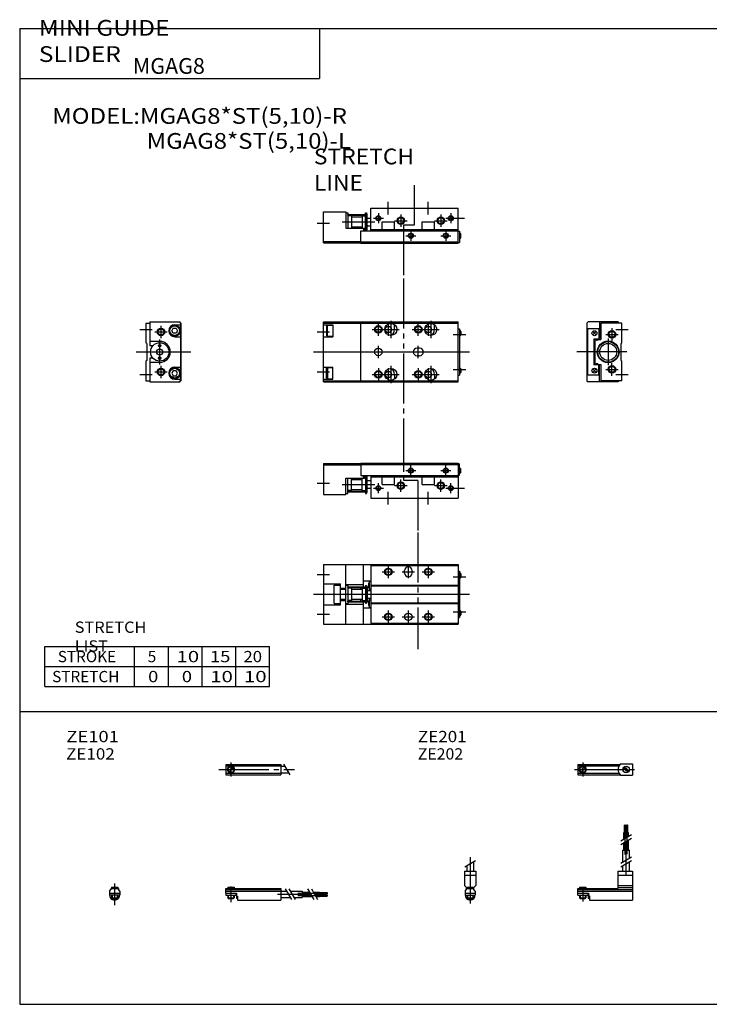
# Model space of a CAD drawing. Extents: x -281 to 282, y -197 to 199.
# Drawn here: x -281 to -5, y -195 to 199 of the extents above; entities that cross this region are included whole.
import ezdxf

# ---------------------------------------------------------------- set-up
doc = ezdxf.new("R2010")
doc.units = 0
doc.linetypes.add('CENTER', pattern=[26, 20, -2, 2, -2])
doc.linetypes.add('PHANTOM', pattern=[30, 20, -2, 2, -2, 2, -2])
doc.layers.get('0').update_dxf_attribs({"linetype": 'CONTINUOUS'})

# ---------------------------------------------------------------- blocks, each defined once
blk = doc.blocks.new('MGAG8-20')
at = {"color": 2, "linetype": 'CENTER'}
for p, q in [((-1.32, 0), (23.58, 0)), ((2, 2.83), (2, -2.75))]:
    blk.add_line(p, q, dxfattribs=at)
at = {"color": 4, "linetype": 'CONTINUOUS'}
for p, q in [((0, 2.05), (16.91, 2.05)), ((0, 2.05), (0, -2.05)), ((0, 1.5), (16.56, 1.5)), ((0.93, -0.64), (2.64, 1.07)), ((1.35, -1.07), (3.07, 0.64)), ((17.08, 2.25), (22, 2.25)), ((22, 2.25), (22, -2.25)), ((0, -1.5), (16.56, -1.5)), ((0, -2.05), (16.91, -2.05)), ((17.08, -2.25), (22, -2.25))]:
    blk.add_line(p, q, dxfattribs=at)
for centre, radius in [((2, 0), 1.4), ((2, 0), 1.25), ((19.41, 0), 1.3), ((19.12, 0.32), 0.45), ((19.12, 0.32), 0.25), ((19.73, -0.34), 0.45), ((19.73, -0.34), 0.25)]:
    blk.add_circle(centre, radius, dxfattribs=at)
blk.add_arc((19.5, 0), 3.3, 137.0848, 222.9152, dxfattribs=at)
blk = doc.blocks.new('MGAG8-19')
at = {"color": 2, "linetype": 'CENTER'}
blk.add_line((0, 12.56), (0, -6.06), dxfattribs=at)
at = {"color": 2, "linetype": 'CONTINUOUS'}
for p, q in [((-2.16, 8.65), (2.16, 11.15)), ((-1.02, 0.5), (-1.02, 0)), ((1.02, 0.5), (1.02, 0)), ((-1.02, -2.6), (-1.02, -4)), ((1.02, -2.6), (1.02, -4))]:
    blk.add_line(p, q, dxfattribs=at)
at = {"color": 4, "linetype": 'CONTINUOUS'}
for p, q in [((-1.3, 9.15), (-1.3, 6.9)), ((1.3, 10.65), (1.3, 6.9)), ((-2.25, 6.9), (-2.25, 1.15)), ((-2.25, 6.9), (2.25, 6.9)), ((-2.25, 5.4), (2.25, 5.4)), ((2.25, 6.9), (2.25, 1.15)), ((-1.5, 0.4), (-2.25, 1.15)), ((-1.5, -0.45), (-1.5, 0.4)), ((-1.5, 0), (1.5, 0)), ((-1.25, 0.5), (-1.25, 0)), ((-1.25, 0.5), (1.25, 0.5)), ((1.25, 0.5), (1.25, 0)), ((1.5, 0.4), (2.25, 1.15)), ((1.5, -0.45), (1.5, 0.4)), ((-2.05, -1), (-1.5, -0.45)), ((-2.05, -1), (-2.05, -2.55)), ((-2.05, -1.8), (2.05, -1.8)), ((-2.05, -2.6), (2.05, -2.6)), ((-1.25, -2.6), (-1.25, -3.77)), ((-1.02, -4), (-1.25, -3.77)), ((-1.25, -3.77), (1.25, -3.77)), ((1.02, -4), (1.25, -3.77)), ((1.25, -2.6), (1.25, -3.77)), ((2.05, -1), (1.5, -0.45)), ((2.05, -1), (2.05, -2.55)), ((-1.02, -4), (1.02, -4))]:
    blk.add_line(p, q, dxfattribs=at)
for start, end in [(180.0001, 269.9999), (270.0001, 359.9999)]:
    blk.add_arc((0, -2.55), 2.05, start, end, dxfattribs=at)
blk = doc.blocks.new('MGAG8-18')
at = {"color": 4, "linetype": 'CONTINUOUS'}
for p, q in [((18.7, 25.4), (19.2, 25.4)), ((18.7, 22.4), (18.7, 25.4)), ((19.2, 22.4), (19.2, 25.4)), ((19.6, 25.4), (20.1, 25.4)), ((19.6, 22.4), (19.6, 25.4)), ((20.1, 22.4), (20.1, 25.4)), ((18.5, 22.4), (20.3, 22.4)), ((18.5, 19.86), (18.5, 22.4)), ((19.4, 20.38), (19.4, 22.4)), ((20.3, 20.9), (20.3, 22.4)), ((18.5, 15.4), (18.5, 18.36)), ((19.4, 15.4), (19.4, 18.88)), ((20.3, 15.4), (20.3, 19.4)), ((18.1, 15.4), (20.7, 15.4)), ((18.1, 10.65), (18.1, 15.4)), ((20.7, 12.15), (20.7, 15.4)), ((18.1, 6.9), (18.1, 9.15)), ((20.7, 6.9), (20.7, 10.65)), ((16.1, 6.9), (16.1, 0)), ((16.1, 6.9), (22, 6.9)), ((16.1, 5.4), (22, 5.4)), ((22, 6.9), (22, -4.6)), ((0, 0), (16.1, 0)), ((0, -2.6), (0, 0)), ((0.75, 0.5), (0.75, 0)), ((0.75, 0.5), (3.25, 0.5)), ((3.25, 0.5), (3.25, 0)), ((16.1, 1.15), (22, 1.15)), ((16.1, 0.4), (22, 0.4)), ((0, -0.45), (22, -0.45)), ((0, -1), (22, -1)), ((0, -1.8), (4.27, -1.8)), ((0, -2.6), (4, -2.6)), ((0.75, -2.6), (0.75, -3.77)), ((0.97, -4), (0.75, -3.77)), ((0.75, -3.77), (3.25, -3.77)), ((3.02, -4), (3.25, -3.77)), ((3.25, -2.6), (3.25, -3.77)), ((4, -1.8), (4, -2.6)), ((4.2, -1.8), (4.2, -3.8)), ((4.2, -3.8), (4.7, -3.8)), ((4.27, -1.8), (4.27, -2.98)), ((4.27, -2.98), (4.7, -2.98)), ((4.7, -2.98), (4.7, -4.6)), ((0.97, -4), (3.02, -4)), ((4.7, -4.6), (22, -4.6))]:
    blk.add_line(p, q, dxfattribs=at)
at = {"color": 2, "linetype": 'CENTER'}
for p, q in [((18.95, 13.67), (18.95, 25.6)), ((19.85, 13.72), (19.85, 25.65)), ((19.4, 5.58), (19.4, 15.4)), ((2, 0.73), (2, -5.17))]:
    blk.add_line(p, q, dxfattribs=at)
at = {"color": 2, "linetype": 'CONTINUOUS'}
for p, q in [((17.24, 19.13), (21.57, 21.63)), ((17.24, 17.63), (21.57, 20.13)), ((17.24, 10.15), (21.57, 12.65)), ((17.24, 8.65), (21.57, 11.15)), ((0.97, 0.5), (0.97, 0)), ((3.02, 0.5), (3.02, 0)), ((0.97, -2.6), (0.97, -4)), ((3.02, -2.6), (3.02, -4))]:
    blk.add_line(p, q, dxfattribs=at)
blk = doc.blocks.new('MGAG8-17')
at = {"color": 2, "linetype": 'CENTER'}
for p, q in [((-2.8, 0), (27.4, 0)), ((2, 2.83), (2, -2.75))]:
    blk.add_line(p, q, dxfattribs=at)
at = {"color": 4, "linetype": 'CONTINUOUS'}
for p, q in [((0, 2.05), (0, -2.05)), ((0, 2.05), (22, 2.05)), ((0, 1.5), (22, 1.5)), ((0.95, -0.71), (2.68, 1.02)), ((1.3, -1.06), (2.94, 0.56)), ((22, 2.05), (22, -2.05)), ((22, 1.3), (23.58, 1.3)), ((0, -1.5), (22, -1.5)), ((0, -2.05), (22, -2.05)), ((22, -1.3), (25.09, -1.3))]:
    blk.add_line(p, q, dxfattribs=at)
at = {"color": 2, "linetype": 'CONTINUOUS'}
blk.add_line((23.08, 2.16), (25.58, -2.16), dxfattribs=at)
at = {"color": 4, "linetype": 'CONTINUOUS'}
for radius in [1.4, 1.25]:
    blk.add_circle((2, 0), radius, dxfattribs=at)
blk = doc.blocks.new('MGAG8-16')
at = {"color": 4, "linetype": 'CONTINUOUS'}
for p, q in [((-1.5, 0), (1.5, 0)), ((-1.5, 0), (-1.5, -0.45)), ((-1.25, 0.5), (1.25, 0.5)), ((-1.25, 0.5), (-1.25, 0)), ((1.25, 0.5), (1.25, 0)), ((1.5, 0), (1.5, -0.45)), ((-2.05, -1), (-1.5, -0.45)), ((-2.05, -1), (-2.05, -2.55)), ((-2.05, -1.8), (2.05, -1.8)), ((-2.05, -2.59), (2.05, -2.59)), ((-1.25, -2.59), (-1.25, -3.77)), ((-1.25, -3.77), (1.25, -3.77)), ((-1.02, -4), (-1.25, -3.77)), ((1.02, -4), (1.25, -3.77)), ((1.25, -2.59), (1.25, -3.77)), ((2.05, -1), (1.5, -0.45)), ((2.05, -1), (2.05, -2.55)), ((-1.02, -4), (1.02, -4))]:
    blk.add_line(p, q, dxfattribs=at)
at = {"color": 2, "linetype": 'CONTINUOUS'}
for p, q in [((-1.02, 0.5), (-1.02, 0)), ((1.02, 0.5), (1.02, 0)), ((-1.02, -2.59), (-1.02, -4)), ((1.02, -2.59), (1.02, -4))]:
    blk.add_line(p, q, dxfattribs=at)
at = {"color": 2, "linetype": 'CENTER'}
blk.add_line((0, 2.05), (0, -6.66), dxfattribs=at)
at = {"color": 4, "linetype": 'CONTINUOUS'}
for start, end in [(180.0001, 269.9999), (270.0001, 359.9999)]:
    blk.add_arc((0, -2.55), 2.05, start, end, dxfattribs=at)
blk = doc.blocks.new('MGAG8-15')
at = {"color": 4, "linetype": 'CONTINUOUS'}
for p, q in [((0, -1.8), (0, 0)), ((0, 0), (22, 0)), ((0.75, 0.5), (3.25, 0.5)), ((0.75, 0.5), (0.75, 0)), ((3.25, 0.5), (3.25, 0)), ((22, 0), (22, -4.6)), ((0, -0.45), (22, -0.45)), ((0, -1), (22, -1)), ((0, -1.8), (0, -2.6)), ((0, -1.8), (4.25, -1.8)), ((0, -2.6), (4, -2.6)), ((0.75, -2.59), (0.75, -3.77)), ((0.75, -3.77), (3.25, -3.77)), ((0.97, -4), (0.75, -3.77)), ((3.02, -4), (3.25, -3.77)), ((3.25, -2.59), (3.25, -3.77)), ((4, -1.8), (4, -2.6)), ((4.2, -1.8), (4.2, -3.8)), ((4.2, -3.8), (4.7, -3.8)), ((4.25, -1.8), (4.25, -3.04)), ((4.25, -3.04), (4.7, -3.04)), ((4.7, -3.04), (4.7, -4.6)), ((22, -1), (24.25, -1)), ((22, -3.6), (25.75, -3.6)), ((25.75, -1), (30.5, -1)), ((27.25, -3.6), (30.5, -3.6)), ((30.5, -1), (30.5, -3.6)), ((30.5, -1.4), (33.46, -1.4)), ((30.5, -2.3), (33.98, -2.3)), ((30.5, -3.2), (34.5, -3.2)), ((34.96, -1.4), (37.5, -1.4)), ((35.48, -2.3), (37.5, -2.3)), ((36, -3.2), (37.5, -3.2)), ((37.5, -1.4), (37.5, -3.2)), ((37.5, -1.6), (40.5, -1.6)), ((37.5, -2.1), (40.5, -2.1)), ((37.5, -2.5), (40.5, -2.5)), ((37.5, -3), (40.5, -3)), ((40.5, -1.6), (40.5, -2.1)), ((40.5, -2.5), (40.5, -3)), ((0.97, -4), (3.02, -4)), ((4.7, -4.6), (22, -4.6))]:
    blk.add_line(p, q, dxfattribs=at)
at = {"color": 2, "linetype": 'CONTINUOUS'}
for p, q in [((0.97, 0.5), (0.97, 0)), ((3.02, 0.5), (3.02, 0)), ((0.97, -2.59), (0.97, -4)), ((3.02, -2.59), (3.02, -4)), ((23.75, -0.13), (26.25, -4.46)), ((25.25, -0.13), (27.75, -4.46)), ((32.73, -0.13), (35.23, -4.46)), ((34.23, -0.13), (36.73, -4.46))]:
    blk.add_line(p, q, dxfattribs=at)
at = {"color": 2, "linetype": 'CENTER'}
for p, q in [((2, 0.8), (2, -5.43)), ((20.68, -2.3), (30.5, -2.3)), ((28.77, -1.85), (40.7, -1.85)), ((28.82, -2.75), (40.75, -2.75))]:
    blk.add_line(p, q, dxfattribs=at)
blk = doc.blocks.new('MGAG8-6')
at = {"color": 3, "linetype": 'PHANTOM'}
blk.add_line((37.81, 24.73), (37.81, -22.01), dxfattribs=at)
at = {"color": 7, "linetype": 'CONTINUOUS'}
for p, q in [((0, 12), (54, 12)), ((0, 12), (0, -12)), ((9, -12), (9, 12)), ((16, 3), (16, 12)), ((54, 12), (54, -12)), ((19, 11.5), (54, 11.5)), ((19, 11.5), (19, -11.5)), ((32.5, 8.5), (32.5, 9.5)), ((35.5, 8.5), (35.5, 9.5)), ((54, 9.3), (54.5, 9.3)), ((54.5, 9.3), (54.5, -9.3)), ((54.5, 8.5), (54.7, 8.5)), ((55, 8.2), (55, 6.8)), ((0, 4.2), (6.8, 4.2)), ((6.8, -4.2), (6.8, 4.2)), ((9, 4), (16, 4)), ((16, 5.4), (19, 5.4)), ((18, 4.2), (18, 2.8)), ((18.5, 4.5), (18.3, 4.5)), ((18.5, 1.5), (18.5, 5.3)), ((18.5, 5.3), (19, 5.3)), ((54, 5.1), (54.5, 5.1)), ((54.5, 6.5), (54.7, 6.5)), ((4.3, -3.7), (4.3, 3.7)), ((4.3, 3.7), (6.8, 3.7)), ((6.8, 2.5), (9, 2.5)), ((6.8, 2), (9, 2)), ((9, 3.7), (9.8, 3.7)), ((9.8, 3.7), (9.8, -3.7)), ((11.3, 2.5), (9.8, 2.5)), ((11.3, 2.5), (11.3, -2.5)), ((11.3, 2), (15.5, 2)), ((15, 2), (15, 3)), ((15, 3), (16, 3)), ((15.5, 2.5), (15.5, -2.5)), ((15.5, 2.5), (16.8, 2.5)), ((16.8, 3.5), (16.8, -3.5)), ((16.8, 3.5), (17.3, 3.5)), ((17.3, 3.5), (17.3, -3.5)), ((17.3, 3.2), (17.5, 3.2)), ((17.5, 3.2), (17.5, -3.2)), ((17.5, 1.5), (19, 1.5)), ((18.5, 2.5), (18.3, 2.5)), ((18.5, 2.26), (19, 2.26)), ((19, 3.7), (54, 3.7)), ((19, 3.4), (54, 3.4)), ((4.3, -3.7), (6.8, -3.7)), ((6.8, -2), (9, -2)), ((6.8, -2.5), (9, -2.5)), ((9, -3.7), (9.8, -3.7)), ((11.3, -2.5), (9.8, -2.5)), ((11.3, -2), (15.5, -2)), ((15, -3), (15, -2)), ((15, -3), (16, -3)), ((15.5, -2.5), (16.8, -2.5)), ((16, -12), (16, -3)), ((16.8, -3.5), (17.3, -3.5)), ((17.3, -3.2), (17.5, -3.2)), ((17.5, -1.5), (19, -1.5)), ((18, -2.8), (18, -4.2)), ((18.5, -2.5), (18.3, -2.5)), ((18.5, -5.3), (18.5, -1.5)), ((18.5, -2.26), (19, -2.26)), ((19, -3.4), (54, -3.4)), ((19, -3.7), (54, -3.7)), ((0, -4.2), (6.8, -4.2)), ((9, -4), (16, -4)), ((16, -5.4), (19, -5.4)), ((18.5, -4.5), (18.3, -4.5)), ((18.5, -5.3), (19, -5.3)), ((54, -5.1), (54.5, -5.1)), ((54.5, -6.5), (54.7, -6.5)), ((55, -6.8), (55, -8.2)), ((19, -11.5), (54, -11.5)), ((54, -9.3), (54.5, -9.3)), ((54.5, -8.5), (54.7, -8.5)), ((0, -12), (54, -12))]:
    blk.add_line(p, q, dxfattribs=at)
at = {"color": 2, "linetype": 'CONTINUOUS'}
for p, q in [((-2.5, 8), (2.5, 8)), ((23.5, 9), (28.5, 9)), ((26, 11.5), (26, 6.5)), ((31.5, 9), (36.5, 9)), ((34, 11.5), (34, 6.5)), ((39.5, 9), (44.5, 9)), ((42, 11.5), (42, 6.5)), ((52, 7), (57, 7)), ((-4, 0), (58.5, 0)), ((17.5, 1.3), (17.85, 1.5)), ((17.5, -1.3), (17.85, -1.5)), ((26, -6.5), (26, -11.5)), ((34, -6.5), (34, -11.5)), ((42, -6.5), (42, -11.5)), ((52, -7), (57, -7)), ((-2.5, -8), (2.5, -8)), ((23.5, -9), (28.5, -9)), ((31.5, -9), (36.5, -9)), ((39.5, -9), (44.5, -9))]:
    blk.add_line(p, q, dxfattribs=at)
at = {"color": 2, "linetype": 'PHANTOM'}
for p, q in [((9.95, 3), (16.65, 3)), ((9.95, 2.7), (16.65, 2.7)), ((9.95, -2.7), (16.65, -2.7)), ((9.95, -3), (16.65, -3))]:
    blk.add_line(p, q, dxfattribs=at)
at = {"color": 2, "linetype": 'CONTINUOUS'}
for centre in [(26, 9), (42, 9), (26, -9), (42, -9)]:
    blk.add_circle(centre, 1.5, dxfattribs=at)
at = {"color": 7, "linetype": 'CONTINUOUS'}
for centre, radius in [((26, 9), 1.3), ((42, 9), 1.3), ((9.95, 2.85), 0.15), ((16.65, 2.85), 0.15), ((9.95, -2.85), 0.15), ((16.65, -2.85), 0.15), ((26, -9), 1.3), ((34, -9), 1.5), ((42, -9), 1.3)]:
    blk.add_circle(centre, radius, dxfattribs=at)
for centre, radius, start, end in [((34, 9.5), 1.5, 0, 180), ((34, 8.5), 1.5, 180, 0), ((54.7, 8.2), 0.3, 0, 90), ((18.3, 4.2), 0.3, 90, 180), ((54.7, 6.8), 0.3, 270, 0), ((18.3, 2.8), 0.3, 180, 270), ((18.3, -2.8), 0.3, 90, 180), ((18.3, -4.2), 0.3, 180, 270), ((54.7, -6.8), 0.3, 0, 90), ((54.7, -8.2), 0.3, 270, 0)]:
    blk.add_arc(centre, radius, start, end, dxfattribs=at)
blk = doc.blocks.new('MGAG8-5')
at = {"color": 3, "linetype": 'PHANTOM'}
for p, q in [((32.11, 30.54), (32.11, 7.23)), ((32.11, 7.23), (37.81, 7.23)), ((37.81, 7.07), (37.81, -13.77))]:
    blk.add_line(p, q, dxfattribs=at)
at = {"color": 7, "linetype": 'CONTINUOUS'}
for p, q in [((0, 13.8), (15, 13.8)), ((0, 13.8), (0, 1.5)), ((0, 13.3), (15, 13.3)), ((15, 14), (54, 14)), ((15, 14), (15, 9)), ((15, 13.5), (54, 13.5)), ((54, 14), (54, 0)), ((54, 13.7), (54.5, 13.7)), ((54.5, 9.2), (54.5, 13.7)), ((54.5, 12), (54.7, 12)), ((9, 8), (16.8, 8)), ((9, 1.5), (9, 8)), ((9.8, 1.8), (9.8, 8)), ((11.3, 3), (11.3, 8)), ((15, 9), (54, 9)), ((15.5, 3), (15.5, 8)), ((16, 8), (16, 9)), ((16.8, 9), (16.8, 1.8)), ((17.3, 1.8), (17.3, 9)), ((17.3, 8.7), (17.5, 8.7)), ((17.5, 2.3), (17.5, 8.7)), ((19, 9), (19, 0)), ((19, 8.5), (54, 8.5)), ((23.5, 5.5), (23.5, 8.5)), ((28.5, 5.5), (28.5, 8.5)), ((39.5, 5.5), (39.5, 8.5)), ((44.5, 5.5), (44.5, 8.5)), ((54, 9.2), (54.5, 9.2)), ((54.5, 10), (54.7, 10)), ((55, 10.3), (55, 11.7)), ((11.3, 7.5), (15.5, 7.5)), ((16.8, 6.7), (17.3, 6.7)), ((16.8, 4.3), (17.3, 4.3)), ((17.5, 7), (19, 7)), ((17.5, 4), (19, 4)), ((23.5, 5.5), (28.5, 5.5)), ((39.5, 5.5), (44.5, 5.5)), ((0, 1.5), (9, 1.5)), ((9, 1.8), (9.8, 1.8)), ((11.3, 3), (9.8, 3)), ((11.3, 3.5), (15.5, 3.5)), ((15.5, 3), (16.8, 3)), ((16.8, 1.8), (17.3, 1.8)), ((17.3, 2.3), (17.5, 2.3)), ((19, 0), (54, 0))]:
    blk.add_line(p, q, dxfattribs=at)
at = {"color": 2, "linetype": 'CONTINUOUS'}
for p, q in [((35, 9), (35, 13)), ((49, 9), (49, 13)), ((33, 11), (37, 11)), ((47, 11), (51, 11)), ((-2.5, 6), (2.5, 6)), ((7.5, 5.5), (20.57, 5.5)), ((17.3, 6.7), (16.8, 4.3)), ((16.8, 6.7), (17.3, 4.3)), ((17.5, 6.8), (17.85, 7)), ((17.5, 4.2), (17.85, 4)), ((20, 4), (24, 4)), ((22, 2), (22, 6)), ((28.5, 5), (33.5, 5)), ((31, 2.5), (31, 7.5)), ((44.5, 5), (49.5, 5)), ((47, 2.5), (47, 7.5)), ((49, 4), (56.5, 4)), ((51, 2), (51, 6)), ((26, -2.5), (26, 2.5)), ((42, -2.5), (42, 2.5))]:
    blk.add_line(p, q, dxfattribs=at)
at = {"color": 2, "linetype": 'PHANTOM'}
for p, q in [((16, 8.5), (16.65, 8.5)), ((16, 8.2), (16.65, 8.2)), ((9.95, 2.8), (16.65, 2.8)), ((9.95, 2.5), (16.65, 2.5))]:
    blk.add_line(p, q, dxfattribs=at)
at = {"color": 2, "linetype": 'CONTINUOUS'}
for centre, radius in [((35, 11), 1), ((49, 11), 1), ((22, 4), 1), ((31, 5), 1.5), ((47, 5), 1.5), ((51, 4), 1)]:
    blk.add_circle(centre, radius, dxfattribs=at)
at = {"color": 7, "linetype": 'CONTINUOUS'}
for centre, radius in [((16.65, 8.35), 0.15), ((35, 11), 0.8), ((49, 11), 0.8), ((22, 4), 0.8), ((31, 5), 1.2), ((47, 5), 1.2), ((51, 4), 0.8), ((9.95, 2.65), 0.15), ((16.65, 2.65), 0.15)]:
    blk.add_circle(centre, radius, dxfattribs=at)
for centre, start, end in [((54.7, 11.7), 0, 90), ((54.7, 10.3), 270, 0)]:
    blk.add_arc(centre, 0.3, start, end, dxfattribs=at)
blk = doc.blocks.new('MGAG8-4')
at = {"color": 3, "linetype": 'PHANTOM'}
for p, q in [((36.39, 9.24), (36.39, -6.82)), ((36.39, -6.82), (32.11, -6.82)), ((32.11, -6.82), (32.11, -28.11))]:
    blk.add_line(p, q, dxfattribs=at)
at = {"color": 7, "linetype": 'CONTINUOUS'}
for p, q in [((19, 0), (54, 0)), ((19, -9), (19, 0)), ((54, -14), (54, 0)), ((0, -13.8), (0, -1.5)), ((0, -1.5), (9, -1.5)), ((9, -1.5), (9, -8)), ((9, -1.8), (9.8, -1.8)), ((9.8, -1.8), (9.8, -8)), ((11.3, -3), (9.8, -3)), ((11.3, -3), (11.3, -8)), ((11.3, -3.5), (15.5, -3.5)), ((15.5, -3), (15.5, -8)), ((15.5, -3), (16.8, -3)), ((16.8, -9), (16.8, -1.8)), ((16.8, -1.8), (17.3, -1.8)), ((17.3, -1.8), (17.3, -9)), ((17.3, -2.3), (17.5, -2.3)), ((17.5, -8.7), (17.5, -2.3)), ((11.3, -7.5), (15.5, -7.5)), ((16.8, -4.3), (17.3, -4.3)), ((16.8, -6.7), (17.3, -6.7)), ((17.5, -4), (19, -4)), ((17.5, -7), (19, -7)), ((23.5, -5.5), (28.5, -5.5)), ((23.5, -8.5), (23.5, -5.5)), ((28.5, -8.5), (28.5, -5.5)), ((39.5, -5.5), (44.5, -5.5)), ((39.5, -8.5), (39.5, -5.5)), ((44.5, -8.5), (44.5, -5.5)), ((9, -8), (16.8, -8)), ((15, -9), (54, -9)), ((15, -14), (15, -9)), ((16, -8), (16, -9)), ((17.3, -8.7), (17.5, -8.7)), ((19, -8.5), (54, -8.5)), ((54, -9.2), (54.5, -9.2)), ((54.5, -9.2), (54.5, -13.7)), ((54.5, -10), (54.7, -10)), ((55, -11.7), (55, -10.3)), ((0, -13.3), (15, -13.3)), ((0, -13.8), (15, -13.8)), ((15, -13.5), (54, -13.5)), ((15, -14), (54, -14)), ((54, -13.7), (54.5, -13.7)), ((54.5, -12), (54.7, -12))]:
    blk.add_line(p, q, dxfattribs=at)
at = {"color": 2, "linetype": 'CONTINUOUS'}
for p, q in [((26, -2.5), (26, 2.5)), ((42, -2.5), (42, 2.5)), ((22, -2), (22, -6)), ((31, -2.5), (31, -7.5)), ((47, -2.5), (47, -7.5)), ((51, -2), (51, -6)), ((-2.5, -6), (2.5, -6)), ((7.5, -5.5), (20.57, -5.5)), ((17.3, -4.3), (16.8, -6.7)), ((16.8, -4.3), (17.3, -6.7)), ((17.5, -4.2), (17.85, -4)), ((17.5, -6.8), (17.85, -7)), ((20, -4), (24, -4)), ((28.5, -5), (33.5, -5)), ((44.5, -5), (49.5, -5)), ((49, -4), (56.5, -4)), ((33, -11), (37, -11)), ((35, -9), (35, -13)), ((47, -11), (51, -11)), ((49, -9), (49, -13))]:
    blk.add_line(p, q, dxfattribs=at)
at = {"color": 2, "linetype": 'PHANTOM'}
for p, q in [((9.95, -2.5), (16.65, -2.5)), ((9.95, -2.8), (16.65, -2.8)), ((16, -8.2), (16.65, -8.2)), ((16, -8.5), (16.65, -8.5))]:
    blk.add_line(p, q, dxfattribs=at)
at = {"color": 7, "linetype": 'CONTINUOUS'}
for centre, radius in [((9.95, -2.65), 0.15), ((16.65, -2.65), 0.15), ((22, -4), 0.8), ((31, -5), 1.2), ((47, -5), 1.2), ((51, -4), 0.8), ((16.65, -8.35), 0.15), ((35, -11), 0.8), ((49, -11), 0.8)]:
    blk.add_circle(centre, radius, dxfattribs=at)
at = {"color": 2, "linetype": 'CONTINUOUS'}
for centre, radius in [((22, -4), 1), ((31, -5), 1.5), ((47, -5), 1.5), ((51, -4), 1), ((35, -11), 1), ((49, -11), 1)]:
    blk.add_circle(centre, radius, dxfattribs=at)
at = {"color": 7, "linetype": 'CONTINUOUS'}
for centre, start, end in [((54.7, -10.3), 0, 90), ((54.7, -11.7), 270, 0)]:
    blk.add_arc(centre, 0.3, start, end, dxfattribs=at)
blk = doc.blocks.new('MGAG8-3')
at = {"color": 7, "linetype": 'CONTINUOUS'}
for p, q in [((-14, 11.5), (-13.5, 12)), ((-1.5, 12), (-13.5, 12)), ((-9, 12), (-9, 5.4)), ((-1.5, 12), (-1.5, 11.5)), ((-14, 11.5), (-14, -11.5)), ((-13.7, -9.3), (-13.7, 9.3)), ((-9.2, 9.3), (-13.7, 9.3)), ((-10.43, 8.07), (-11.57, 6.93)), ((-10.43, 6.93), (-11.57, 8.07)), ((-9.2, 9.3), (-9.2, 5.1)), ((-8.5, 11.5), (-8.5, 5)), ((0, 11.5), (-8.5, 11.5)), ((0, 3.7), (0, 11.5)), ((-9.2, 5.1), (-11.2, 5.1)), ((-11.2, 5.1), (-11.2, -5.1)), ((-10.8, 5), (-10.47, 5)), ((-10.8, 5), (-10.8, -5)), ((-9.53, 5), (-8.5, 5)), ((-9.2, 5.4), (-9, 5.4)), ((-0.3, 3.4), (0, 3.7)), ((-0.3, -3.4), (-0.3, 3.4)), ((-0.3, -3.4), (0, -3.7)), ((0, -11.5), (0, -3.7)), ((-10.43, -6.93), (-11.57, -8.07)), ((-10.43, -8.07), (-11.57, -6.93)), ((-9.2, -5.1), (-11.2, -5.1)), ((-10.8, -5), (-10.47, -5)), ((-9.53, -5), (-8.5, -5)), ((-9.2, -9.3), (-9.2, -5.1)), ((-9.2, -5.4), (-9, -5.4)), ((-9, -12), (-9, -5.4)), ((-8.5, -5), (-8.5, -11.5)), ((-14, -11.5), (-13.5, -12)), ((-9.2, -9.3), (-13.7, -9.3)), ((0, -11.5), (-8.5, -11.5)), ((-1.5, -11.5), (-1.5, -12)), ((-1.5, -12), (-13.5, -12))]:
    blk.add_line(p, q, dxfattribs=at)
at = {"color": 2, "linetype": 'CONTINUOUS'}
for p, q in [((-4, 9.5), (-4, 4.5)), ((-2.5, 9), (2.5, 9)), ((-6.5, 7), (-1.5, 7)), ((-5.5, 5.35), (-5.5, -5.35)), ((1.96, 0), (-18, 0)), ((-6.5, -7), (-1.5, -7)), ((-4, -9.5), (-4, -4.5)), ((-2.5, -9), (2.5, -9))]:
    blk.add_line(p, q, dxfattribs=at)
at = {"color": 7, "linetype": 'CONTINUOUS'}
for centre, radius in [((-11, 7.5), 1), ((-4, 7), 1.2), ((-5.5, 0), 4.35), ((-5.5, 0), 4.15), ((-5.5, 0), 3.4), ((-11, -7.5), 1), ((-4, -7), 1.2)]:
    blk.add_circle(centre, radius, dxfattribs=at)
at = {"color": 2, "linetype": 'CONTINUOUS'}
for centre in [(-4, 7), (-4, -7)]:
    blk.add_circle(centre, 1.5, dxfattribs=at)
at = {"color": 7, "linetype": 'CONTINUOUS'}
for centre, radius, start, end in [((-10, 5.2), 0.5, 191.537, 348.463), ((-9.93, 5.27), 0.6, 206.7437, 249.5127), ((-10, 5.08), 0.4, 249.5127, 290.4873), ((-10.07, 5.27), 0.6, 290.4873, 333.2563), ((-10, -5.2), 0.5, 11.537, 168.463), ((-9.93, -5.27), 0.6, 110.4873, 153.2563), ((-10, -5.08), 0.4, 69.5127, 110.4873), ((-10.07, -5.27), 0.6, 26.7437, 69.5127)]:
    blk.add_arc(centre, radius, start, end, dxfattribs=at)
blk = doc.blocks.new('MGAG8-2')
at = {"color": 7, "linetype": 'CONTINUOUS'}
for p, q in [((1.5, 12), (1.5, 2.5)), ((1.5, 12), (13.5, 12)), ((13.3, 12), (13.8, 11.5)), ((14, 11.5), (13.5, 12)), ((0, 11.5), (0, 3.7)), ((0, 11.5), (1.5, 11.5)), ((10.35, 8.5), (10.92, 9.5)), ((10.92, 7.5), (10.35, 8.5)), ((10.92, 9.5), (12.08, 9.5)), ((11.5, 10.9), (13.8, 10.9)), ((12.08, 9.5), (12.65, 8.5)), ((12.65, 8.5), (12.08, 7.5)), ((13.8, 11.5), (13.8, -11.5)), ((14, 11.5), (14, -11.5)), ((5.5, 4.2), (1.5, 4.2)), ((12.08, 7.5), (10.92, 7.5)), ((11.5, 6.1), (13.8, 6.1)), ((0.3, 3.4), (0, 3.7)), ((0.3, 3.4), (0.3, -3.4)), ((2.77, 2.5), (1.5, 2.5)), ((0.3, -3.4), (0, -3.7)), ((0, -3.7), (0, -11.5)), ((1.5, -2.5), (1.5, -12)), ((2.77, -2.5), (1.5, -2.5)), ((5.5, -4.2), (1.5, -4.2)), ((10.92, -7.5), (10.35, -8.5)), ((12.08, -7.5), (10.92, -7.5)), ((11.5, -6.1), (13.8, -6.1)), ((12.65, -8.5), (12.08, -7.5)), ((0, -11.5), (1.5, -11.5)), ((10.35, -8.5), (10.92, -9.5)), ((10.92, -9.5), (12.08, -9.5)), ((11.5, -10.9), (13.8, -10.9)), ((12.08, -9.5), (12.65, -8.5)), ((13.8, -11.5), (13.3, -12)), ((13.5, -12), (14, -11.5)), ((1.5, -12), (13.5, -12))]:
    blk.add_line(p, q, dxfattribs=at)
at = {"color": 2, "linetype": 'CONTINUOUS'}
for p, q in [((-2.5, 9), (2.5, 9)), ((3.5, 8), (8.5, 8)), ((6, 10.5), (6, 5.5)), ((5.5, -5), (5.5, 5)), ((-4, 0), (18, 0)), ((6, -5.5), (6, -10.5)), ((-2.5, -9), (2.5, -9)), ((3.5, -8), (8.5, -8))]:
    blk.add_line(p, q, dxfattribs=at)
for centre in [(6, 8), (6, -8)]:
    blk.add_circle(centre, 1.5, dxfattribs=at)
at = {"color": 7, "linetype": 'CONTINUOUS'}
for centre, radius in [((6, 8), 1.25), ((11.5, 8.5), 2.25), ((11.5, 8.5), 1.95), ((5.5, 0), 3.7), ((5.5, 0), 1.2), ((5.5, 2.5), 0.5), ((5.5, -2.5), 0.5), ((6, -8), 1.25), ((11.5, -8.5), 2.25), ((11.5, -8.5), 1.95)]:
    blk.add_circle(centre, radius, dxfattribs=at)
for centre, radius, start, end in [((11.5, 8.5), 2.4, 90, 270), ((5.5, 0), 4.2, 270, 90), ((11.5, -8.5), 2.4, 90, 270)]:
    blk.add_arc(centre, radius, start, end, dxfattribs=at)
blk = doc.blocks.new('MGAG8-1')
at = {"color": 3, "linetype": 'PHANTOM'}
blk.add_line((32.11, 29.39), (32.11, -27.96), dxfattribs=at)
at = {"color": 7, "linetype": 'CONTINUOUS'}
for p, q in [((0, 12), (54, 12)), ((0, -12), (0, 12)), ((15, -12), (15, 12)), ((54, -12), (54, 12)), ((0, 11.5), (54, 11.5)), ((0, 10.9), (3.8, 10.9)), ((1.3, 10.45), (1.6, 10.75)), ((1.3, 10.45), (1.3, 6.55)), ((1.6, 10.75), (3.8, 10.75)), ((1.6, 6.25), (1.6, 10.75)), ((3.8, 10.9), (3.8, 6.1)), ((28.5, 9), (28.5, 10.87)), ((44.5, 9), (44.5, 10.87)), ((54, 9.3), (54.5, 9.3)), ((54.5, 9.3), (54.5, -9.3)), ((54.5, 8.5), (54.7, 8.5)), ((55, 8.2), (55, 6.8)), ((0, 6.1), (3.8, 6.1)), ((1.6, 6.25), (1.3, 6.55)), ((1.6, 6.25), (3.8, 6.25)), ((54.5, 6.5), (54.7, 6.5)), ((38.5, 1.5), (37.5, 1.5)), ((38.5, -1.5), (37.5, -1.5)), ((0, -6.1), (3.8, -6.1)), ((1.6, -6.25), (1.3, -6.55)), ((1.3, -10.45), (1.3, -6.55)), ((1.6, -6.25), (1.6, -10.75)), ((1.6, -6.25), (3.8, -6.25)), ((3.8, -10.9), (3.8, -6.1)), ((54.5, -6.5), (54.7, -6.5)), ((55, -6.8), (55, -8.2)), ((0, -10.9), (3.8, -10.9)), ((0, -11.5), (54, -11.5)), ((1.3, -10.45), (1.6, -10.75)), ((1.6, -10.75), (3.8, -10.75)), ((28.5, -9), (28.5, -10.87)), ((44.5, -9), (44.5, -10.87)), ((54, -9.3), (54.5, -9.3)), ((54.5, -8.5), (54.7, -8.5)), ((0, -12), (54, -12))]:
    blk.add_line(p, q, dxfattribs=at)
at = {"color": 2, "linetype": 'CONTINUOUS'}
for p, q in [((27, 12.5), (27, 5.5)), ((43, 12.5), (43, 5.5)), ((-2.5, 8), (2.5, 8)), ((19.5, 9), (30.4, 9)), ((22, 6.5), (22, 11.5)), ((26, 11.5), (26, 6.5)), ((35.5, 9), (46.4, 9)), ((38, 6.5), (38, 11.5)), ((42, 11.5), (42, 6.5)), ((52, 7), (57, 7)), ((-4, 0), (58.5, 0)), ((22, -2.5), (22, 2.5)), ((38, -2.5), (38, 2.5)), ((22, -6.5), (22, -11.5)), ((26, -6.5), (26, -11.5)), ((27, -5.5), (27, -12.5)), ((38, -6.5), (38, -11.5)), ((42, -6.5), (42, -11.5)), ((43, -5.5), (43, -12.5)), ((52, -7), (57, -7)), ((-2.5, -8), (2.5, -8)), ((19.5, -9), (30.4, -9)), ((35.5, -9), (46.4, -9))]:
    blk.add_line(p, q, dxfattribs=at)
for centre in [(22, 9), (38, 9), (22, -9), (38, -9)]:
    blk.add_circle(centre, 1.5, dxfattribs=at)
at = {"color": 7, "linetype": 'CONTINUOUS'}
for centre, radius in [((22, 9), 1.25), ((27, 9), 2.4), ((26, 9), 1.3), ((38, 9), 1.25), ((43, 9), 2.4), ((42, 9), 1.3), ((22, 0), 1.5), ((22, -9), 1.25), ((27, -9), 2.4), ((26, -9), 1.3), ((38, -9), 1.25), ((43, -9), 2.4), ((42, -9), 1.3)]:
    blk.add_circle(centre, radius, dxfattribs=at)
for centre, radius, start, end in [((26, 9), 2.5, 287.3375, 0), ((42, 9), 2.5, 287.3375, 0), ((54.7, 8.2), 0.3, 0, 90), ((54.7, 6.8), 0.3, 270, 0), ((37.5, 0), 1.5, 90, 270), ((38.5, 0), 1.5, 270, 90), ((26, -9), 2.5, 0, 72.6625), ((42, -9), 2.5, 0, 72.6625), ((54.7, -6.8), 0.3, 0, 90), ((54.7, -8.2), 0.3, 270, 0)]:
    blk.add_arc(centre, radius, start, end, dxfattribs=at)

msp = doc.modelspace()

# ---------------------------------------------------------------- linework, layer by layer
at = {"color": 7, "linetype": 'CONTINUOUS'}
for p, q in [((-281.25, 195.5), (282.1, 195.5)), ((-281.25, 195.5), (-281.25, -195)), ((-161.25, 195.5), (-161.25, 175.5)), ((-281.25, 175.5), (-161.25, 175.5)), ((-271.25, -51.85), (-181.25, -51.85)), ((-271.25, -67.85), (-271.25, -51.85)), ((-235.25, -67.85), (-235.25, -51.85)), ((-221.75, -67.85), (-221.75, -51.85)), ((-208.25, -67.85), (-208.25, -51.85)), ((-194.75, -67.85), (-194.75, -51.85)), ((-181.25, -67.85), (-181.25, -51.85)), ((-271.25, -59.85), (-181.25, -59.85)), ((-271.25, -67.85), (-181.25, -67.85)), ((-281.25, -77.85), (0.42, -77.85)), ((-281.25, -195), (282.1, -195))]:
    msp.add_line(p, q, dxfattribs=at)

# ---------------------------------------------------------------- block references
at = {"linetype": 'ByBlock'}
for name, p in [('MGAG8-4', (-159.69, 123.56)), ('MGAG8-1', (-159.69, 66.06)), ('MGAG8-2', (-230.69, 66.06)), ('MGAG8-3', (-40.19, 66.06)), ('MGAG8-5', (-159.69, 7.56)), ('MGAG8-6', (-159.69, -30.94)), ('MGAG8-17', (-198.71, -101.06)), ('MGAG8-20', (-57.9, -101.06)), ('MGAG8-18', (-57.9, -148.66)), ('MGAG8-19', (-100.94, -148.66)), ('MGAG8-16', (-243.25, -148.66)), ('MGAG8-15', (-198.71, -148.66))]:
    msp.add_blockref(name, p, dxfattribs=at)

# ---------------------------------------------------------------- texts
at = {"color": 7, "linetype": 'CONTINUOUS'}
for s, insert, char_height, attachment_point in [('\\W1.143;\\A1;MINI GUIDE SLIDER', (-273.6, 190.5), 6.3, 4), ('\\A1;MGAG8', (-235.95, 180.5), 6.3, 4), ('\\W1.119;\\A1;MODEL:MGAG8*ST(5,10)-R', (-268.23, 160.5), 6.3, 4), ('\\W1.116;\\A1;MGAG8*ST(5,10)-L', (-230.43, 150.5), 6.3, 4), ('\\W1.065;\\A1;STRETCH LIST', (-259.2, -47.85), 4.5, 4), ('\\A1;STROKE', (-266, -55.85), 4.5, 4), ('\\A1;5', (-230, -55.85), 4.5, 4), ('\\W1.333;\\A1;10', (-218.5, -55.85), 4.5, 4), ('\\W1.200;\\A1;15', (-205.1, -55.85), 4.5, 4), ('\\W1.091;\\A1;20', (-191.68, -55.85), 4.5, 4), ('\\A1;STRETCH', (-268.25, -63.85), 4.5, 4), ('\\W1.200;\\A1;0', (-229.85, -63.85), 4.5, 4), ('\\W1.200;\\A1;0', (-216.35, -63.85), 4.5, 4), ('\\W1.333;\\A1;10', (-205, -63.85), 4.5, 4), ('\\W1.333;\\A1;10', (-191.5, -63.85), 4.5, 4), ('\\W1.200;\\A1;ZE101', (-262.6, -85.6), 4.5, 1), ('\\W1.111;\\A1;ZE201', (-121.83, -85.6), 4.5, 1), ('\\W1.111;\\A1;ZE102', (-262.67, -92.54), 4.5, 1), ('\\W1.034;\\A1;ZE202', (-121.89, -92.54), 4.5, 1)]:
    msp.add_mtext(s, dxfattribs=dict(at, insert=insert, char_height=char_height, attachment_point=attachment_point))
at = {"color": 3, "linetype": 'CONTINUOUS', "insert": (-163.5, 139.03), "char_height": 6.3, "attachment_point": 4}
msp.add_mtext('\\W1.065;\\A1;STRETCH LINE', dxfattribs=at)

doc.saveas('drawing.dxf')
